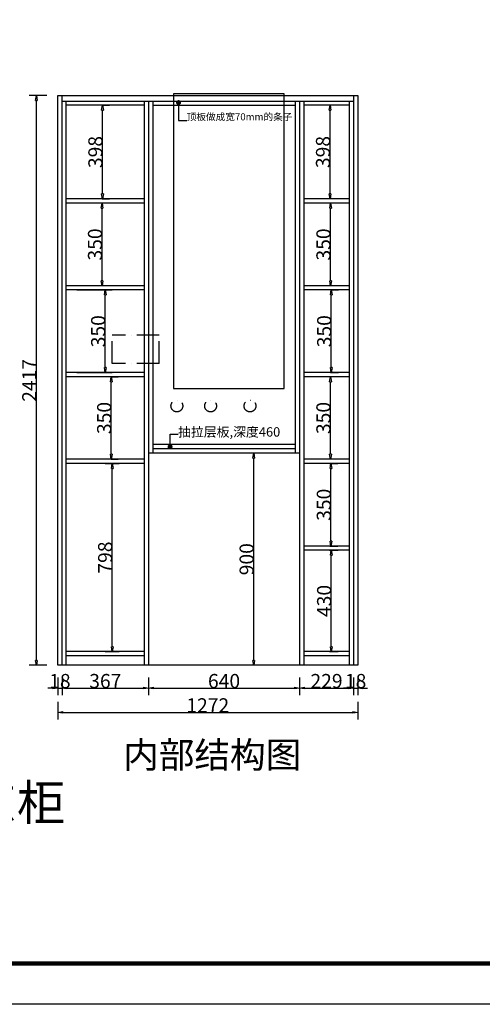
# Model space of a CAD drawing. Units: millimetres. Extents: x 407362 to 416593, y -124471 to -117489.
# Drawn here: x 410016 to 411978, y -124471 to -120295 of the extents above; entities that cross this region are included whole.
import ezdxf

# ---------------------------------------------------------------- set-up
doc = ezdxf.new("R2010")
doc.units = ezdxf.units.MM
doc.header["$LTSCALE"] = 150
doc.header["$MEASUREMENT"] = 0
doc.header["$PDMODE"] = 2
doc.linetypes.add('ACAD_ISO10W100', pattern=[18, 12, -3, 0, -3])
for name, color, linetype in [('W-图框', 252, 'Continuous'), ('模板图层_colg【网格】', 31, 'ACAD_ISO10W100'), ('模板图层_furniture【家具】', 43, 'Continuous')]:
    doc.layers.add(name, color=color, linetype=linetype)
doc.styles.add('图框专用汉字', font='simfang.ttf', dxfattribs={"height": 3})
doc.styles.add('宋体', font='txt', dxfattribs={"width": 0.8})
doc.dimstyles.new('111111', dxfattribs={"dimscale": 30, "dimtxt": 2, "dimasz": 0.7, "dimexe": 1, "dimexo": 0, "dimgap": 0, "dimtad": 1, "dimdec": 0, "dimdsep": 46, "dimtxsty": '宋体', "dimblk": 'CLOSEDBLANK', "dimcen": 0, "dimdle": 1, "dimclrd": 252, "dimclre": 252, "dimclrt": 6, "dimadec": 0, "dimazin": 0, "dimtfac": 0.5, "dimtdec": 0, "dimtix": 1, "dimtmove": 1, "dimatfit": 3, "dimldrblk": 'DOT', "dimfxl": 1, "dimfxlon": 1, "dimtolj": 1, "dimtzin": 0, "dimarcsym": 0})

# ---------------------------------------------------------------- blocks, each defined once
blk = doc.blocks.new('_ClosedBlank')
at = {"color": 0, "linetype": 'ByBlock', "lineweight": -2}
for p, q in [((-1, 0.17), (0, 0)), ((-1, 0.17), (-1, -0.17)), ((0, 0), (-1, -0.17))]:
    blk.add_line(p, q, dxfattribs=at)
blk = doc.blocks.new('*D21')
at = {"layer": 'Defpoints', "color": 0, "transparency": 16777216}
for p in [(410086.9, -120616), (410177.7, -120616), (410177.7, -123033)]:
    blk.add_point(p, dxfattribs=at)
at = {"layer": '模板图层_furniture【家具】', "color": 252, "lineweight": -2, "transparency": 16777216}
for p, q in [((410131.9, -120616), (410056.9, -120616)), ((410086.9, -123012), (410086.9, -120637)), ((410131.9, -123033), (410056.9, -123033))]:
    blk.add_line(p, q, dxfattribs=at)
at = {"layer": '模板图层_furniture【家具】', "color": 252, "lineweight": -2, "transparency": 16777216, "xscale": 21, "yscale": 21, "zscale": 21}
for p, rotation in [((410086.9, -120616), 90), ((410086.9, -123033), 270)]:
    blk.add_blockref('_ClosedBlank', p, dxfattribs=dict(at, rotation=rotation))
at = {"layer": '模板图层_furniture【家具】', "color": 6, "transparency": 16777216, "insert": (410056.9, -121824.5), "char_height": 60, "attachment_point": 5, "rotation": 90, "style": '宋体'}
blk.add_mtext('\\A1;2417', dxfattribs=at)
blk = doc.blocks.new('_Dot')
at = {"color": 0, "linetype": 'ByBlock', "lineweight": -2}
blk.add_line((-0.5, 0), (-1, 0), dxfattribs=at)
at = {"color": 0, "linetype": 'ByBlock', "const_width": 0.5}
blk.add_lwpolyline([(-0.25, 0, 1), (0.25, 0, 1)], format="xyb", close=True, dxfattribs=at)
blk = doc.blocks.new('*D22')
at = {"layer": 'Defpoints', "color": 0, "transparency": 16777216}
for p in [(410177.7, -123033), (410195.7, -123033), (410195.7, -123129.6)]:
    blk.add_point(p, dxfattribs=at)
at = {"layer": '模板图层_furniture【家具】', "color": 252, "lineweight": -2, "transparency": 16777216}
for p, q in [((410177.7, -123084.6), (410177.7, -123159.6)), ((410195.7, -123084.6), (410195.7, -123159.6)), ((410156.7, -123129.6), (410135.7, -123129.6)), ((410177.7, -123129.6), (410195.7, -123129.6)), ((410216.7, -123129.6), (410237.7, -123129.6))]:
    blk.add_line(p, q, dxfattribs=at)
at = {"layer": '模板图层_furniture【家具】', "color": 252, "lineweight": -2, "transparency": 16777216, "xscale": 21, "yscale": 21, "zscale": 21}
blk.add_blockref('_ClosedBlank', (410177.7, -123129.6), dxfattribs=at)
at = {"layer": '模板图层_furniture【家具】', "color": 252, "lineweight": -2, "transparency": 16777216, "xscale": 21, "yscale": 21, "zscale": 21, "rotation": 180}
blk.add_blockref('_ClosedBlank', (410195.7, -123129.6), dxfattribs=at)
at = {"layer": '模板图层_furniture【家具】', "color": 6, "transparency": 16777216, "insert": (410186.7, -123099.6), "char_height": 60, "attachment_point": 5, "style": '宋体'}
blk.add_mtext('\\A1;18', dxfattribs=at)
blk = doc.blocks.new('*D59')
at = {"layer": 'Defpoints', "color": 0, "transparency": 16777216}
for p in [(410195.7, -123033), (410562.7, -123033), (410562.7, -123129.6)]:
    blk.add_point(p, dxfattribs=at)
at = {"layer": '模板图层_furniture【家具】', "color": 252, "lineweight": -2, "transparency": 16777216}
for p, q in [((410195.7, -123084.6), (410195.7, -123159.6)), ((410562.7, -123084.6), (410562.7, -123159.6)), ((410216.7, -123129.6), (410541.7, -123129.6))]:
    blk.add_line(p, q, dxfattribs=at)
at = {"layer": '模板图层_furniture【家具】', "color": 252, "lineweight": -2, "transparency": 16777216, "xscale": 21, "yscale": 21, "zscale": 21, "rotation": 180}
blk.add_blockref('_ClosedBlank', (410195.7, -123129.6), dxfattribs=at)
at = {"layer": '模板图层_furniture【家具】', "color": 252, "lineweight": -2, "transparency": 16777216, "xscale": 21, "yscale": 21, "zscale": 21}
blk.add_blockref('_ClosedBlank', (410562.7, -123129.6), dxfattribs=at)
at = {"layer": '模板图层_furniture【家具】', "color": 6, "transparency": 16777216, "insert": (410379.2, -123099.6), "char_height": 60, "attachment_point": 5, "style": '宋体'}
blk.add_mtext('\\A1;367', dxfattribs=at)
blk = doc.blocks.new('*D60')
at = {"layer": 'Defpoints', "color": 0, "transparency": 16777216}
for p in [(410562.7, -123033), (411202.7, -123033), (411202.7, -123129.6)]:
    blk.add_point(p, dxfattribs=at)
at = {"layer": '模板图层_furniture【家具】', "color": 252, "lineweight": -2, "transparency": 16777216}
for p, q in [((410562.7, -123084.6), (410562.7, -123159.6)), ((411202.7, -123084.6), (411202.7, -123159.6)), ((410583.7, -123129.6), (411181.7, -123129.6))]:
    blk.add_line(p, q, dxfattribs=at)
at = {"layer": '模板图层_furniture【家具】', "color": 252, "lineweight": -2, "transparency": 16777216, "xscale": 21, "yscale": 21, "zscale": 21, "rotation": 180}
blk.add_blockref('_ClosedBlank', (410562.7, -123129.6), dxfattribs=at)
at = {"layer": '模板图层_furniture【家具】', "color": 252, "lineweight": -2, "transparency": 16777216, "xscale": 21, "yscale": 21, "zscale": 21}
blk.add_blockref('_ClosedBlank', (411202.7, -123129.6), dxfattribs=at)
at = {"layer": '模板图层_furniture【家具】', "color": 6, "transparency": 16777216, "insert": (410882.7, -123099.6), "char_height": 60, "attachment_point": 5, "style": '宋体'}
blk.add_mtext('\\A1;640', dxfattribs=at)
blk = doc.blocks.new('*D23')
at = {"layer": 'Defpoints', "color": 0, "transparency": 16777216}
for p in [(411202.7, -123033), (411431.7, -123033), (411431.7, -123129.6)]:
    blk.add_point(p, dxfattribs=at)
at = {"layer": '模板图层_furniture【家具】', "color": 252, "lineweight": -2, "transparency": 16777216}
for p, q in [((411202.7, -123084.6), (411202.7, -123159.6)), ((411431.7, -123084.6), (411431.7, -123159.6)), ((411223.7, -123129.6), (411410.7, -123129.6))]:
    blk.add_line(p, q, dxfattribs=at)
at = {"layer": '模板图层_furniture【家具】', "color": 252, "lineweight": -2, "transparency": 16777216, "xscale": 21, "yscale": 21, "zscale": 21, "rotation": 180}
blk.add_blockref('_ClosedBlank', (411202.7, -123129.6), dxfattribs=at)
at = {"layer": '模板图层_furniture【家具】', "color": 252, "lineweight": -2, "transparency": 16777216, "xscale": 21, "yscale": 21, "zscale": 21}
blk.add_blockref('_ClosedBlank', (411431.7, -123129.6), dxfattribs=at)
at = {"layer": '模板图层_furniture【家具】', "color": 6, "transparency": 16777216, "insert": (411317.2, -123099.6), "char_height": 60, "attachment_point": 5, "style": '宋体'}
blk.add_mtext('\\A1;229', dxfattribs=at)
blk = doc.blocks.new('*D24')
at = {"layer": 'Defpoints', "color": 0, "transparency": 16777216}
for p in [(411431.7, -123033), (411449.7, -123033), (411449.7, -123129.6)]:
    blk.add_point(p, dxfattribs=at)
at = {"layer": '模板图层_furniture【家具】', "color": 252, "lineweight": -2, "transparency": 16777216}
for p, q in [((411431.7, -123084.6), (411431.7, -123159.6)), ((411449.7, -123084.6), (411449.7, -123159.6)), ((411410.7, -123129.6), (411389.7, -123129.6)), ((411431.7, -123129.6), (411449.7, -123129.6)), ((411470.7, -123129.6), (411491.7, -123129.6))]:
    blk.add_line(p, q, dxfattribs=at)
at = {"layer": '模板图层_furniture【家具】', "color": 252, "lineweight": -2, "transparency": 16777216, "xscale": 21, "yscale": 21, "zscale": 21}
blk.add_blockref('_ClosedBlank', (411431.7, -123129.6), dxfattribs=at)
at = {"layer": '模板图层_furniture【家具】', "color": 252, "lineweight": -2, "transparency": 16777216, "xscale": 21, "yscale": 21, "zscale": 21, "rotation": 180}
blk.add_blockref('_ClosedBlank', (411449.7, -123129.6), dxfattribs=at)
at = {"layer": '模板图层_furniture【家具】', "color": 6, "transparency": 16777216, "insert": (411440.7, -123099.6), "char_height": 60, "attachment_point": 5, "style": '宋体'}
blk.add_mtext('\\A1;18', dxfattribs=at)
blk = doc.blocks.new('*D10')
at = {"layer": 'Defpoints', "color": 0, "transparency": 16777216}
for p in [(410177.7, -123033), (411449.7, -123033), (411449.7, -123232.7)]:
    blk.add_point(p, dxfattribs=at)
at = {"layer": '模板图层_furniture【家具】', "color": 252, "lineweight": -2, "transparency": 16777216}
for p, q in [((410177.7, -123187.7), (410177.7, -123262.7)), ((411449.7, -123187.7), (411449.7, -123262.7)), ((410198.7, -123232.7), (411428.7, -123232.7))]:
    blk.add_line(p, q, dxfattribs=at)
at = {"layer": '模板图层_furniture【家具】', "color": 252, "lineweight": -2, "transparency": 16777216, "xscale": 21, "yscale": 21, "zscale": 21, "rotation": 180}
blk.add_blockref('_ClosedBlank', (410177.7, -123232.7), dxfattribs=at)
at = {"layer": '模板图层_furniture【家具】', "color": 252, "lineweight": -2, "transparency": 16777216, "xscale": 21, "yscale": 21, "zscale": 21}
blk.add_blockref('_ClosedBlank', (411449.7, -123232.7), dxfattribs=at)
at = {"layer": '模板图层_furniture【家具】', "color": 6, "transparency": 16777216, "insert": (410813.7, -123202.7), "char_height": 60, "attachment_point": 5, "style": '宋体'}
blk.add_mtext('\\A1;1272', dxfattribs=at)
blk = doc.blocks.new('*D67')
at = {"layer": 'Defpoints', "color": 0, "transparency": 16777216}
for p in [(411008.5, -122133), (411009.8, -122133), (411009.8, -123033)]:
    blk.add_point(p, dxfattribs=at)
at = {"layer": '模板图层_furniture【家具】', "color": 252, "lineweight": -2, "transparency": 16777216}
for p, q in [((411009.8, -122133), (410978.5, -122133)), ((411008.5, -123012), (411008.5, -122154)), ((411009.8, -123033), (410978.5, -123033))]:
    blk.add_line(p, q, dxfattribs=at)
at = {"layer": '模板图层_furniture【家具】', "color": 252, "lineweight": -2, "transparency": 16777216, "xscale": 21, "yscale": 21, "zscale": 21}
for p, rotation in [((411008.5, -122133), 90), ((411008.5, -123033), 270)]:
    blk.add_blockref('_ClosedBlank', p, dxfattribs=dict(at, rotation=rotation))
at = {"layer": '模板图层_furniture【家具】', "color": 6, "transparency": 16777216, "insert": (410978.5, -122583), "char_height": 60, "attachment_point": 5, "rotation": 90, "style": '宋体'}
blk.add_mtext('\\A1;900', dxfattribs=at)
blk = doc.blocks.new('*D62')
at = {"layer": 'Defpoints', "color": 0, "transparency": 16777216}
for p in [(410404.4, -121809), (410404.4, -121809), (410404.4, -122159)]:
    blk.add_point(p, dxfattribs=at)
at = {"layer": '模板图层_furniture【家具】', "color": 252, "lineweight": -2, "transparency": 16777216}
for p, q in [((410404.4, -121809), (410434.4, -121809)), ((410404.4, -122138), (410404.4, -121830)), ((410404.4, -122159), (410434.4, -122159))]:
    blk.add_line(p, q, dxfattribs=at)
at = {"layer": '模板图层_furniture【家具】', "color": 252, "lineweight": -2, "transparency": 16777216, "xscale": 21, "yscale": 21, "zscale": 21}
for p, rotation in [((410404.4, -121809), 90), ((410404.4, -122159), 270)]:
    blk.add_blockref('_ClosedBlank', p, dxfattribs=dict(at, rotation=rotation))
at = {"layer": '模板图层_furniture【家具】', "color": 6, "transparency": 16777216, "insert": (410374.4, -121984), "char_height": 60, "attachment_point": 5, "rotation": 90, "style": '宋体'}
blk.add_mtext('\\A1;350', dxfattribs=at)
blk = doc.blocks.new('*D63')
at = {"layer": 'Defpoints', "color": 0, "transparency": 16777216}
for p in [(410258.6, -121441), (410379, -121441), (410258.6, -121791)]:
    blk.add_point(p, dxfattribs=at)
at = {"layer": '模板图层_furniture【家具】', "color": 252, "lineweight": -2, "transparency": 16777216}
for p, q in [((410258.6, -121441), (410409, -121441)), ((410379, -121770), (410379, -121462)), ((410258.6, -121791), (410409, -121791))]:
    blk.add_line(p, q, dxfattribs=at)
at = {"layer": '模板图层_furniture【家具】', "color": 252, "lineweight": -2, "transparency": 16777216, "xscale": 21, "yscale": 21, "zscale": 21}
for p, rotation in [((410379, -121441), 90), ((410379, -121791), 270)]:
    blk.add_blockref('_ClosedBlank', p, dxfattribs=dict(at, rotation=rotation))
at = {"layer": '模板图层_furniture【家具】', "color": 6, "transparency": 16777216, "insert": (410349, -121616), "char_height": 60, "attachment_point": 5, "rotation": 90, "style": '宋体'}
blk.add_mtext('\\A1;350', dxfattribs=at)
blk = doc.blocks.new('*D64')
at = {"layer": 'Defpoints', "color": 0, "transparency": 16777216}
for p in [(410365.6, -121073), (410372.2, -121073), (410372.2, -121423)]:
    blk.add_point(p, dxfattribs=at)
at = {"layer": '模板图层_furniture【家具】', "color": 252, "lineweight": -2, "transparency": 16777216}
for p, q in [((410372.2, -121073), (410335.6, -121073)), ((410365.6, -121402), (410365.6, -121094)), ((410372.2, -121423), (410335.6, -121423))]:
    blk.add_line(p, q, dxfattribs=at)
at = {"layer": '模板图层_furniture【家具】', "color": 252, "lineweight": -2, "transparency": 16777216, "xscale": 21, "yscale": 21, "zscale": 21}
for p, rotation in [((410365.6, -121073), 90), ((410365.6, -121423), 270)]:
    blk.add_blockref('_ClosedBlank', p, dxfattribs=dict(at, rotation=rotation))
at = {"layer": '模板图层_furniture【家具】', "color": 6, "transparency": 16777216, "insert": (410335.6, -121248), "char_height": 60, "attachment_point": 5, "rotation": 90, "style": '宋体'}
blk.add_mtext('\\A1;350', dxfattribs=at)
blk = doc.blocks.new('*D65')
at = {"layer": 'Defpoints', "color": 0, "transparency": 16777216}
for p in [(410365.9, -120657), (410367.3, -120657), (410365.9, -121055)]:
    blk.add_point(p, dxfattribs=at)
at = {"layer": '模板图层_furniture【家具】', "color": 252, "lineweight": -2, "transparency": 16777216}
for p, q in [((410365.9, -120657), (410397.3, -120657)), ((410367.3, -121034), (410367.3, -120678)), ((410365.9, -121055), (410397.3, -121055))]:
    blk.add_line(p, q, dxfattribs=at)
at = {"layer": '模板图层_furniture【家具】', "color": 252, "lineweight": -2, "transparency": 16777216, "xscale": 21, "yscale": 21, "zscale": 21}
for p, rotation in [((410367.3, -120657), 90), ((410367.3, -121055), 270)]:
    blk.add_blockref('_ClosedBlank', p, dxfattribs=dict(at, rotation=rotation))
at = {"layer": '模板图层_furniture【家具】', "color": 6, "transparency": 16777216, "insert": (410337.3, -120856), "char_height": 60, "attachment_point": 5, "rotation": 90, "style": '宋体'}
blk.add_mtext('\\A1;398', dxfattribs=at)
blk = doc.blocks.new('*D47')
at = {"layer": 'Defpoints', "color": 0, "transparency": 16777216}
for p in [(411331.2, -122177), (411335.8, -122177), (411331.2, -122527)]:
    blk.add_point(p, dxfattribs=at)
at = {"layer": '模板图层_furniture【家具】', "color": 252, "lineweight": -2, "transparency": 16777216}
for p, q in [((411331.2, -122177), (411365.8, -122177)), ((411335.8, -122506), (411335.8, -122198)), ((411331.2, -122527), (411365.8, -122527))]:
    blk.add_line(p, q, dxfattribs=at)
at = {"layer": '模板图层_furniture【家具】', "color": 252, "lineweight": -2, "transparency": 16777216, "xscale": 21, "yscale": 21, "zscale": 21}
for p, rotation in [((411335.8, -122177), 90), ((411335.8, -122527), 270)]:
    blk.add_blockref('_ClosedBlank', p, dxfattribs=dict(at, rotation=rotation))
at = {"layer": '模板图层_furniture【家具】', "color": 6, "transparency": 16777216, "insert": (411305.8, -122352), "char_height": 60, "attachment_point": 5, "rotation": 90, "style": '宋体'}
blk.add_mtext('\\A1;350', dxfattribs=at)
blk = doc.blocks.new('*D48')
at = {"layer": 'Defpoints', "color": 0, "transparency": 16777216}
for p in [(411334.1, -121809), (411335.8, -121809), (411335.8, -122159)]:
    blk.add_point(p, dxfattribs=at)
at = {"layer": '模板图层_furniture【家具】', "color": 252, "lineweight": -2, "transparency": 16777216}
for p, q in [((411335.8, -121809), (411304.1, -121809)), ((411334.1, -122138), (411334.1, -121830)), ((411335.8, -122159), (411304.1, -122159))]:
    blk.add_line(p, q, dxfattribs=at)
at = {"layer": '模板图层_furniture【家具】', "color": 252, "lineweight": -2, "transparency": 16777216, "xscale": 21, "yscale": 21, "zscale": 21}
for p, rotation in [((411334.1, -121809), 90), ((411334.1, -122159), 270)]:
    blk.add_blockref('_ClosedBlank', p, dxfattribs=dict(at, rotation=rotation))
at = {"layer": '模板图层_furniture【家具】', "color": 6, "transparency": 16777216, "insert": (411304.1, -121984), "char_height": 60, "attachment_point": 5, "rotation": 90, "style": '宋体'}
blk.add_mtext('\\A1;350', dxfattribs=at)
blk = doc.blocks.new('*D49')
at = {"layer": 'Defpoints', "color": 0, "transparency": 16777216}
for p in [(411334.1, -121441), (411337.4, -121441), (411334.1, -121791)]:
    blk.add_point(p, dxfattribs=at)
at = {"layer": '模板图层_furniture【家具】', "color": 252, "lineweight": -2, "transparency": 16777216}
for p, q in [((411334.1, -121441), (411367.4, -121441)), ((411337.4, -121770), (411337.4, -121462)), ((411334.1, -121791), (411367.4, -121791))]:
    blk.add_line(p, q, dxfattribs=at)
at = {"layer": '模板图层_furniture【家具】', "color": 252, "lineweight": -2, "transparency": 16777216, "xscale": 21, "yscale": 21, "zscale": 21}
for p, rotation in [((411337.4, -121441), 90), ((411337.4, -121791), 270)]:
    blk.add_blockref('_ClosedBlank', p, dxfattribs=dict(at, rotation=rotation))
at = {"layer": '模板图层_furniture【家具】', "color": 6, "transparency": 16777216, "insert": (411307.4, -121616), "char_height": 60, "attachment_point": 5, "rotation": 90, "style": '宋体'}
blk.add_mtext('\\A1;350', dxfattribs=at)
blk = doc.blocks.new('*D50')
at = {"layer": 'Defpoints', "color": 0, "transparency": 16777216}
for p in [(411334.2, -121073), (411337.4, -121073), (411337.4, -121423)]:
    blk.add_point(p, dxfattribs=at)
at = {"layer": '模板图层_furniture【家具】', "color": 252, "lineweight": -2, "transparency": 16777216}
for p, q in [((411337.4, -121073), (411304.2, -121073)), ((411334.2, -121402), (411334.2, -121094)), ((411337.4, -121423), (411304.2, -121423))]:
    blk.add_line(p, q, dxfattribs=at)
at = {"layer": '模板图层_furniture【家具】', "color": 252, "lineweight": -2, "transparency": 16777216, "xscale": 21, "yscale": 21, "zscale": 21}
for p, rotation in [((411334.2, -121073), 90), ((411334.2, -121423), 270)]:
    blk.add_blockref('_ClosedBlank', p, dxfattribs=dict(at, rotation=rotation))
at = {"layer": '模板图层_furniture【家具】', "color": 6, "transparency": 16777216, "insert": (411304.2, -121248), "char_height": 60, "attachment_point": 5, "rotation": 90, "style": '宋体'}
blk.add_mtext('\\A1;350', dxfattribs=at)
blk = doc.blocks.new('*D51')
at = {"layer": 'Defpoints', "color": 0, "transparency": 16777216}
for p in [(411332.4, -120657), (411334.2, -120657), (411334.2, -121055)]:
    blk.add_point(p, dxfattribs=at)
at = {"layer": '模板图层_furniture【家具】', "color": 252, "lineweight": -2, "transparency": 16777216}
for p, q in [((411334.2, -120657), (411302.4, -120657)), ((411332.4, -121034), (411332.4, -120678)), ((411334.2, -121055), (411302.4, -121055))]:
    blk.add_line(p, q, dxfattribs=at)
at = {"layer": '模板图层_furniture【家具】', "color": 252, "lineweight": -2, "transparency": 16777216, "xscale": 21, "yscale": 21, "zscale": 21}
for p, rotation in [((411332.4, -120657), 90), ((411332.4, -121055), 270)]:
    blk.add_blockref('_ClosedBlank', p, dxfattribs=dict(at, rotation=rotation))
at = {"layer": '模板图层_furniture【家具】', "color": 6, "transparency": 16777216, "insert": (411302.4, -120856), "char_height": 60, "attachment_point": 5, "rotation": 90, "style": '宋体'}
blk.add_mtext('\\A1;398', dxfattribs=at)
blk = doc.blocks.new('*D52')
at = {"layer": 'Defpoints', "color": 0, "transparency": 16777216}
for p in [(411330.3, -122545), (411337.1, -122545), (411330.3, -122975)]:
    blk.add_point(p, dxfattribs=at)
at = {"layer": '模板图层_furniture【家具】', "color": 252, "lineweight": -2, "transparency": 16777216}
for p, q in [((411330.3, -122545), (411367.1, -122545)), ((411337.1, -122954), (411337.1, -122566)), ((411330.3, -122975), (411367.1, -122975))]:
    blk.add_line(p, q, dxfattribs=at)
at = {"layer": '模板图层_furniture【家具】', "color": 252, "lineweight": -2, "transparency": 16777216, "xscale": 21, "yscale": 21, "zscale": 21}
for p, rotation in [((411337.1, -122545), 90), ((411337.1, -122975), 270)]:
    blk.add_blockref('_ClosedBlank', p, dxfattribs=dict(at, rotation=rotation))
at = {"layer": '模板图层_furniture【家具】', "color": 6, "transparency": 16777216, "insert": (411307.1, -122760), "char_height": 60, "attachment_point": 5, "rotation": 90, "style": '宋体'}
blk.add_mtext('\\A1;430', dxfattribs=at)
blk = doc.blocks.new('*D61')
at = {"layer": 'Defpoints', "color": 0, "transparency": 16777216}
for p in [(410379.2, -122177), (410408.6, -122177), (410379.2, -122975)]:
    blk.add_point(p, dxfattribs=at)
at = {"layer": '模板图层_furniture【家具】', "color": 252, "lineweight": -2, "transparency": 16777216}
for p, q in [((410379.2, -122177), (410438.6, -122177)), ((410408.6, -122954), (410408.6, -122198)), ((410379.2, -122975), (410438.6, -122975))]:
    blk.add_line(p, q, dxfattribs=at)
at = {"layer": '模板图层_furniture【家具】', "color": 252, "lineweight": -2, "transparency": 16777216, "xscale": 21, "yscale": 21, "zscale": 21}
for p, rotation in [((410408.6, -122177), 90), ((410408.6, -122975), 270)]:
    blk.add_blockref('_ClosedBlank', p, dxfattribs=dict(at, rotation=rotation))
at = {"layer": '模板图层_furniture【家具】', "color": 6, "transparency": 16777216, "insert": (410378.6, -122576), "char_height": 60, "attachment_point": 5, "rotation": 90, "style": '宋体'}
blk.add_mtext('\\A1;798', dxfattribs=at)

msp = doc.modelspace()

# ---------------------------------------------------------------- linework, layer by layer
at = {"layer": 'W-图框', "color": 252}
msp.add_lwpolyline([(407362.33, -117489.23), (416593.35, -117489.23), (416593.35, -124470.66), (407362.33, -124470.66)], close=True, dxfattribs=at)
msp.add_lwpolyline([(407362.33, -117489.23), (416593.35, -117489.23), (416593.35, -124470.66), (407362.33, -124470.66)], close=True, dxfattribs=at)
at = {"layer": 'W-图框', "color": 4, "const_width": 17.22}
msp.add_lwpolyline([(407529.24, -117662.32), (416437.57, -117662.32), (416437.57, -124297.56), (407529.24, -124297.56)], close=True, dxfattribs=at)
msp.add_lwpolyline([(407529.24, -117662.32), (416437.57, -117662.32), (416437.57, -124297.56), (407529.24, -124297.56)], close=True, dxfattribs=at)
at = {"layer": '模板图层_colg【网格】', "color": 251, "linetype": 'ACAD_ISO10W100', "ltscale": 0.053}
for p, q in [((410607.69, -121632.98), (410407.69, -121632.98)), ((410407.69, -121752.98), (410407.69, -121632.98)), ((410607.69, -121752.98), (410607.69, -121632.98)), ((410607.69, -121752.98), (410407.69, -121752.98))]:
    msp.add_line(p, q, dxfattribs=at)
for centre in [(410682.69, -121932.98), (410825.71, -121932.98), (410992.69, -121932.98)]:
    msp.add_circle(centre, 25, dxfattribs=at)
at = {"layer": '模板图层_furniture【家具】', "color": 253}
for p, q in [((410177.69, -120615.98), (411449.69, -120615.98)), ((410195.69, -123032.98), (410195.69, -120615.98)), ((410195.69, -120640.98), (411431.69, -120640.98)), ((410213.69, -123032.98), (410213.69, -120640.98)), ((410544.69, -120640.98), (410544.69, -123032.98)), ((410562.69, -120640.98), (410562.69, -123032.98)), ((410562.69, -120640.98), (410562.69, -123032.98)), ((410580.69, -120640.98), (410580.69, -122132.98)), ((411184.69, -120640.98), (411184.69, -122132.98)), ((411202.69, -120640.98), (411202.69, -123032.98)), ((411202.69, -120640.98), (411202.69, -123032.98)), ((411220.69, -120640.98), (411220.69, -123032.98)), ((411413.69, -120640.98), (411413.69, -123032.98)), ((410544.69, -120656.98), (410213.69, -120656.98)), ((410544.69, -121054.98), (410213.69, -121054.98)), ((411413.69, -121054.98), (411220.69, -121054.98)), ((410544.69, -121072.98), (410213.69, -121072.98)), ((411413.69, -121072.98), (411220.69, -121072.98)), ((410544.69, -121422.98), (410213.69, -121422.98)), ((411413.69, -121422.98), (411220.69, -121422.98)), ((410544.69, -121440.98), (410213.69, -121440.98)), ((411413.69, -121440.98), (411220.69, -121440.98)), ((410544.69, -121790.98), (410213.69, -121790.98)), ((410544.69, -121808.98), (410213.69, -121808.98)), ((411413.69, -121790.98), (411220.69, -121790.98)), ((411413.69, -121808.98), (411220.69, -121808.98)), ((411184.69, -122096.98), (410580.69, -122096.98)), ((411202.69, -122132.98), (410562.69, -122132.98)), ((411184.69, -122114.98), (410580.69, -122114.98)), ((410544.69, -122158.98), (410213.69, -122158.98)), ((410544.69, -122176.98), (410213.69, -122176.98)), ((411413.69, -122158.98), (411220.69, -122158.98)), ((411413.69, -122176.98), (411220.69, -122176.98)), ((411413.69, -122526.98), (411220.69, -122526.98)), ((411413.69, -122544.98), (411220.69, -122544.98)), ((410544.69, -122974.98), (410213.69, -122974.98)), ((411413.69, -122974.98), (411220.69, -122974.98)), ((410544.69, -122992.98), (410213.69, -122992.98)), ((411413.69, -122992.98), (411220.69, -122992.98))]:
    msp.add_line(p, q, dxfattribs=at)
at = {"layer": '模板图层_furniture【家具】', "color": 0}
for p, q in [((410177.69, -123032.98), (410177.69, -120615.98)), ((411431.69, -120615.98), (411431.69, -123032.98)), ((411449.69, -120615.98), (411449.69, -123032.98)), ((410580.69, -120656.98), (411184.69, -120656.98)), ((411413.69, -120656.98), (411220.69, -120656.98)), ((411449.69, -123032.98), (410177.69, -123032.98))]:
    msp.add_line(p, q, dxfattribs=at)
at = {"layer": '模板图层_furniture【家具】', "color": 1}
msp.add_lwpolyline([(410667.69, -121859.4), (411137.69, -121859.4), (411137.69, -120609.4), (410667.69, -120609.4)], close=True, dxfattribs=at)

# ---------------------------------------------------------------- texts
at = {"attachment_point": 1, "style": '图框专用汉字'}
for s, insert, char_height in [('{\\T0.9;\\C0;内部结构图}', (410454.45, -123357.41), 110.8636), ('{\\T0.9;\\C0;阳台东柜}', (409390.46, -123540.42), 150)]:
    msp.add_mtext_dynamic_manual_height_columns(s, width=1637.6764, gutter_width=594.05, heights=[0], dxfattribs=dict(at, insert=insert, char_height=char_height))
at = {"layer": '模板图层_furniture【家具】', "color": 6, "attachment_point": 1, "style": '宋体'}
for s, insert, char_height in [('\\A1;顶板做成宽70mm的条子', (410724.27, -120691.68), 30), ('\\A1;抽拉层板,深度460', (410687.61, -122023.11), 40)]:
    msp.add_mtext(s, dxfattribs=dict(at, insert=insert, char_height=char_height))

# ---------------------------------------------------------------- dimensions: what is measured, and where the dimension line sits
at = {"layer": '模板图层_furniture【家具】', "color": 0}
for base, p1, p2, override, picture, middle in [((410086.89, -120615.98), (410177.69, -123032.98), (410177.69, -120615.98), {"dimdec": 1, "dimtdec": 1, "dimfxl": 1.5, "dimarcsym": 2}, '*D21', (410056.89, -121824.48)), ((410367.27, -120656.98), (410365.94, -121054.98), (410365.94, -120656.98), {"dimdec": 1, "dimtdec": 1, "dimfxl": 5, "dimarcsym": 1}, '*D65', (410337.27, -120855.98)), ((411332.38, -120656.98), (411334.15, -121054.98), (411334.15, -120656.98), {"dimdec": 1, "dimtdec": 1, "dimfxl": 5, "dimarcsym": 1}, '*D51', (411302.38, -120855.98)), ((410365.57, -121072.98), (410372.17, -121422.98), (410372.17, -121072.98), {"dimdec": 1, "dimtdec": 1, "dimfxl": 5, "dimarcsym": 1}, '*D64', (410335.57, -121247.98)), ((411334.15, -121072.98), (411337.43, -121422.98), (411337.43, -121072.98), {"dimdec": 1, "dimtdec": 1, "dimfxl": 5, "dimarcsym": 1}, '*D50', (411304.15, -121247.98)), ((411337.43, -121440.98), (411334.14, -121790.98), (411334.14, -121440.98), {"dimdec": 1, "dimtdec": 1, "dimfxl": 5, "dimarcsym": 1}, '*D49', (411307.43, -121615.98)), ((410404.44, -121808.98), (410404.44, -122158.98), (410404.44, -121808.98), {"dimdec": 1, "dimtdec": 1, "dimfxl": 5, "dimarcsym": 1}, '*D62', (410374.44, -121983.98)), ((411334.14, -121808.98), (411335.77, -122158.98), (411335.77, -121808.98), {"dimdec": 1, "dimtdec": 1, "dimfxl": 5, "dimarcsym": 1}, '*D48', (411304.14, -121983.98)), ((411008.47, -122132.98), (411009.83, -123032.98), (411009.83, -122132.98), {"dimdec": 1, "dimtdec": 1, "dimfxl": 1.5, "dimarcsym": 2}, '*D67', (410978.47, -122582.98)), ((410408.6, -122176.98), (410379.19, -122974.98), (410379.19, -122176.98), {"dimdec": 1, "dimtdec": 1, "dimfxl": 5, "dimarcsym": 1}, '*D61', (410378.6, -122575.98)), ((411335.77, -122176.98), (411331.2, -122526.98), (411331.2, -122176.98), {"dimdec": 1, "dimtdec": 1, "dimfxl": 5, "dimarcsym": 1}, '*D47', (411305.77, -122351.98)), ((411337.13, -122544.98), (411330.28, -122974.98), (411330.28, -122544.98), {"dimdec": 1, "dimtdec": 1, "dimfxl": 5, "dimarcsym": 1}, '*D52', (411307.13, -122759.98))]:
    dim = msp.add_linear_dim(base=base, p1=p1, p2=p2, angle=90, dimstyle='111111', override=override, dxfattribs=at)
    dim.commit()
    dim.dimension.update_dxf_attribs({"geometry": picture, "text_midpoint": middle})
at = {"layer": '模板图层_furniture【家具】', "color": 253}
dim = msp.add_linear_dim(base=(410379.03, -121440.98), p1=(410258.6, -121790.98), p2=(410258.6, -121440.98), angle=90, dimstyle='111111', override={"dimdec": 1, "dimtdec": 1, "dimfxl": 5, "dimarcsym": 1}, dxfattribs=at)
dim.commit()
dim.dimension.update_dxf_attribs({"geometry": '*D63', "text_midpoint": (410349.03, -121615.98)})
at = {"layer": '模板图层_furniture【家具】', "color": 0}
for base, p1, p2, picture, middle in [((410195.69, -123129.61), (410177.69, -123032.98), (410195.69, -123032.98), '*D22', (410186.69, -123099.61)), ((411449.69, -123232.75), (410177.69, -123032.98), (411449.69, -123032.98), '*D10', (410813.69, -123202.75)), ((410562.69, -123129.61), (410195.69, -123032.98), (410562.69, -123032.98), '*D59', (410379.19, -123099.61)), ((411202.69, -123129.61), (410562.69, -123032.98), (411202.69, -123032.98), '*D60', (410882.69, -123099.61)), ((411431.69, -123129.61), (411202.69, -123032.98), (411431.69, -123032.98), '*D23', (411317.19, -123099.61)), ((411449.69, -123129.61), (411431.69, -123032.98), (411449.69, -123032.98), '*D24', (411440.69, -123099.61))]:
    dim = msp.add_linear_dim(base=base, p1=p1, p2=p2, dimstyle='111111', override={"dimdec": 1, "dimtdec": 1, "dimfxl": 1.5, "dimarcsym": 2}, dxfattribs=at)
    dim.commit()
    dim.dimension.update_dxf_attribs({"geometry": picture, "text_midpoint": middle})

# ---------------------------------------------------------------- leaders
at = {"layer": '模板图层_furniture【家具】', "color": 0, "annotation_type": 0, "has_hookline": 1, "hookline_direction": 0}
for points, text_width in [([(410689.72, -120646.37), (410689.72, -120721.68), (410724.27, -120721.68)], 338.4), ([(410653.89, -122106.31), (410653.89, -122053.11), (410687.61, -122053.11)], 360.18)]:
    msp.add_leader(points, dimstyle='111111', override={"dimgap": 0, "dimtad": 0, "dimdec": 1, "dimtdec": 1, "dimfxl": 5, "dimarcsym": 1}, dxfattribs=dict(at, text_width=text_width))

doc.saveas('drawing.dxf')
